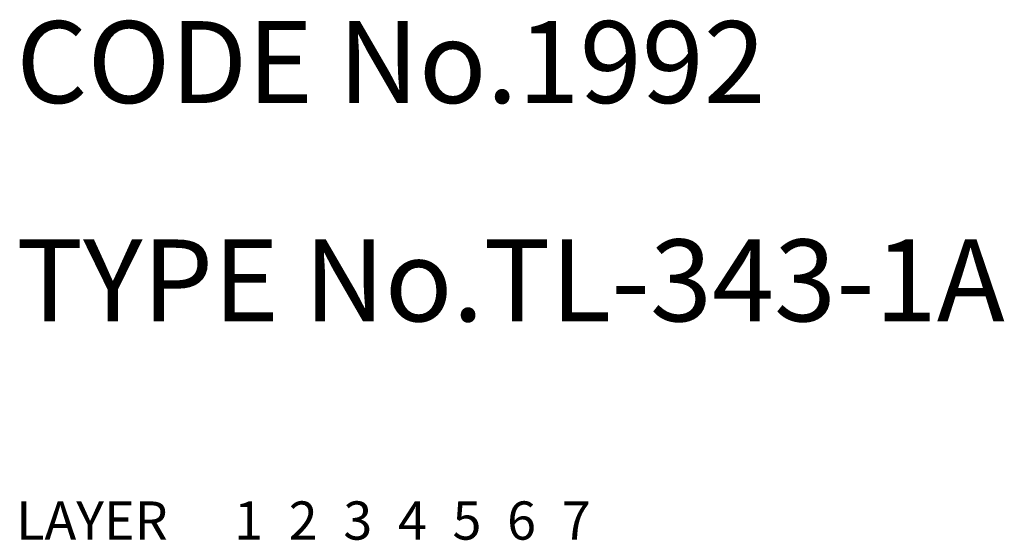
# Model space of a CAD drawing. Extents: x 10 to 503, y 10 to 363.
# Drawn here: x 10 to 46, y 10 to 29 of the extents above; entities that cross this region are included whole.
import ezdxf

# ---------------------------------------------------------------- set-up
doc = ezdxf.new("R2010")
doc.units = 0
doc.header["$LTSCALE"] = 0.3
doc.header["$MEASUREMENT"] = 0
for name, pattern in [('CENTER', [50.8, 31.75, -6.35, 6.35, -6.35]), ('DASHED', [19.05, 12.7, -6.35]), ('PHANTOM', [63.5, 31.75, -6.35, 6.35, -6.35, 6.35, -6.35])]:
    doc.linetypes.add(name, pattern=pattern)
for name, color, linetype in [('1', 7, 'CONTINUOUS'), ('2', 4, 'CONTINUOUS'), ('3', 2, 'DASHED'), ('4', 1, 'CENTER'), ('5', 6, 'PHANTOM'), ('6', 5, 'CONTINUOUS'), ('7', 3, 'CONTINUOUS')]:
    doc.layers.add(name, color=color, linetype=linetype)
doc.styles.get("Standard").update_dxf_attribs({"font": 'simplex.shx'})

msp = doc.modelspace()

# ---------------------------------------------------------------- texts
at = {"layer": '1', "linetype": 'Continuous', "ltscale": 0.25}
for s, p in [('LAYER', (10, 10)), ('1', (17.98, 10))]:
    msp.add_text(s, height=1.4, dxfattribs=at).set_placement(p)
at = {"layer": '2', "linetype": 'Continuous', "ltscale": 0.25}
msp.add_text('2', height=1.4, dxfattribs=at).set_placement((19.98, 10))
at = {"layer": '3', "linetype": 'DASHED', "ltscale": 0.25}
msp.add_text('3', height=1.4, dxfattribs=at).set_placement((21.98, 10))
at = {"layer": '4', "linetype": 'CENTER', "ltscale": 0.25}
msp.add_text('4', height=1.4, dxfattribs=at).set_placement((23.98, 10))
at = {"layer": '5', "linetype": 'PHANTOM', "ltscale": 0.25}
msp.add_text('5', height=1.4, dxfattribs=at).set_placement((25.98, 10))
at = {"layer": '6', "linetype": 'Continuous', "ltscale": 0.25}
msp.add_text('6', height=1.4, dxfattribs=at).set_placement((27.98, 10))
at = {"layer": '7', "linetype": 'Continuous', "ltscale": 0.25}
for s, height, p in [('CODE No.1992', 3, (10, 26)), ('TYPE No.TL-343-1A', 3, (10, 18)), ('7', 1.4, (29.98, 10))]:
    msp.add_text(s, height=height, dxfattribs=at).set_placement(p)

doc.saveas('drawing.dxf')
